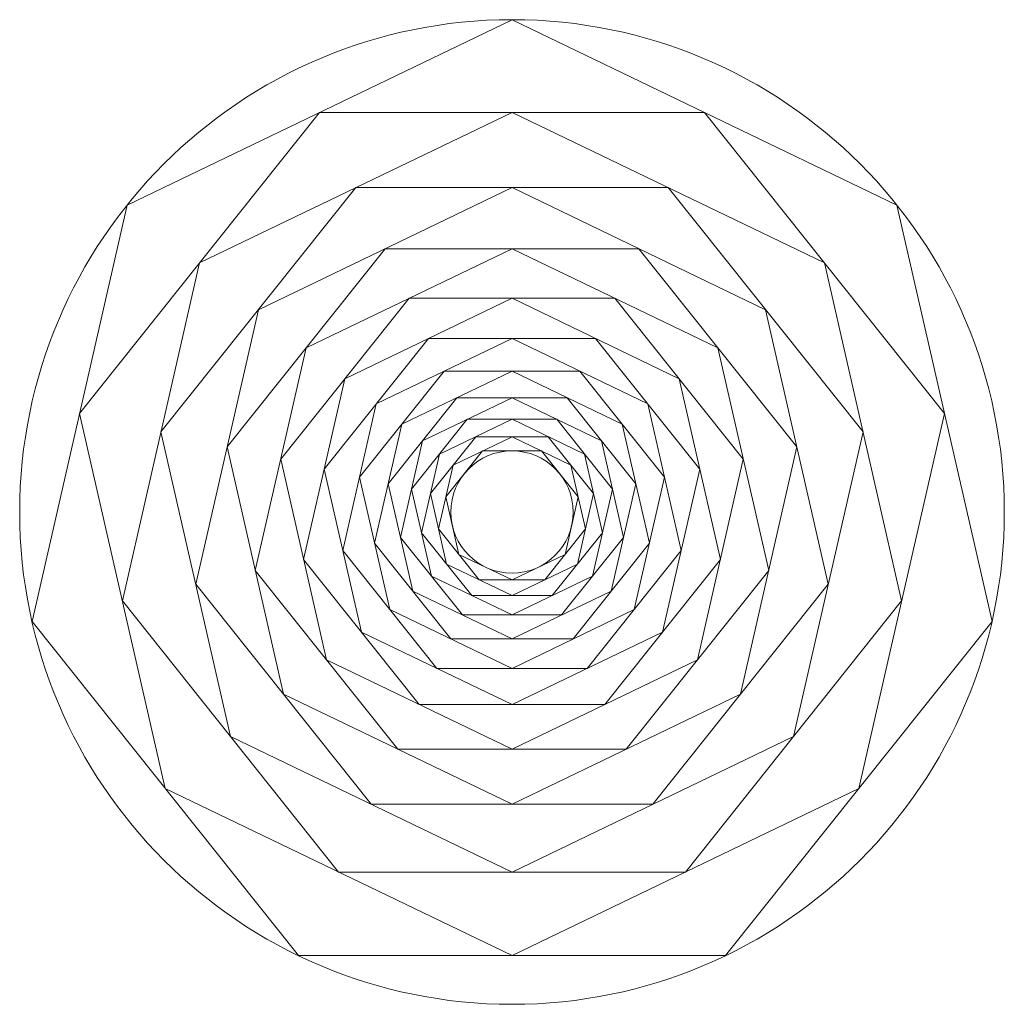
# Model space of a CAD drawing. Units: millimetres. Extents: x 0 to 10, y 0 to 10.
import ezdxf

# ---------------------------------------------------------------- set-up
doc = ezdxf.new("R2010")
doc.units = ezdxf.units.MM
doc.layers.get('0').update_dxf_attribs({"lineweight": 13, "true_color": 0xffffff})

msp = doc.modelspace()

# ---------------------------------------------------------------- linework, layer by layer
for p, q in [((5, 10), (1.091, 8.117)), ((8.909, 8.117), (5, 10)), ((3.045, 9.059), (0.608, 6.002)), ((5, 9.059), (1.827, 7.531)), ((6.955, 9.059), (3.045, 9.059)), ((8.173, 7.531), (5, 9.059)), ((9.392, 6.002), (6.955, 9.059)), ((3.413, 8.295), (1.435, 5.814)), ((5, 8.295), (2.424, 7.054)), ((6.587, 8.295), (3.413, 8.295)), ((7.576, 7.054), (5, 8.295)), ((8.565, 5.814), (6.587, 8.295)), ((1.091, 8.117), (0.125, 3.887)), ((9.875, 3.887), (8.909, 8.117)), ((3.712, 7.674), (2.106, 5.661)), ((5, 7.674), (2.909, 6.667)), ((6.288, 7.674), (3.712, 7.674)), ((7.091, 6.667), (5, 7.674)), ((7.894, 5.661), (6.288, 7.674)), ((1.827, 7.531), (1.043, 4.097)), ((8.957, 4.097), (8.173, 7.531)), ((3.955, 7.171), (2.651, 5.536)), ((5, 7.171), (3.303, 6.354)), ((6.045, 7.171), (3.955, 7.171)), ((6.697, 6.354), (5, 7.171)), ((7.349, 5.536), (6.045, 7.171)), ((2.424, 7.054), (1.788, 4.267)), ((8.212, 4.267), (7.576, 7.054)), ((4.151, 6.762), (3.093, 5.435)), ((5, 6.762), (3.622, 6.099)), ((5.849, 6.762), (4.151, 6.762)), ((6.378, 6.099), (5, 6.762)), ((6.907, 5.435), (5.849, 6.762)), ((2.909, 6.667), (2.393, 4.405)), ((7.607, 4.405), (7.091, 6.667)), ((4.311, 6.43), (3.452, 5.353)), ((5, 6.43), (3.882, 5.892)), ((5.689, 6.43), (4.311, 6.43)), ((6.118, 5.892), (5, 6.43)), ((6.548, 5.353), (5.689, 6.43)), ((3.303, 6.354), (2.883, 4.517)), ((7.117, 4.517), (6.697, 6.354)), ((4.441, 6.161), (3.743, 5.287)), ((5, 6.161), (4.092, 5.724)), ((5.559, 6.161), (4.441, 6.161)), ((5.908, 5.724), (5, 6.161)), ((6.257, 5.287), (5.559, 6.161)), ((0.608, 6.002), (1.478, 2.191)), ((3.622, 6.099), (3.282, 4.608)), ((6.718, 4.608), (6.378, 6.099)), ((8.522, 2.191), (9.392, 6.002)), ((4.546, 5.943), (3.98, 5.233)), ((5, 5.943), (4.263, 5.588)), ((5.454, 5.943), (4.546, 5.943)), ((5.737, 5.588), (5, 5.943)), ((6.02, 5.233), (5.454, 5.943)), ((1.435, 5.814), (2.141, 2.72)), ((3.882, 5.892), (3.605, 4.682)), ((6.395, 4.682), (6.118, 5.892)), ((7.859, 2.72), (8.565, 5.814)), ((4.092, 5.724), (3.868, 4.742)), ((4.632, 5.765), (4.172, 5.189)), ((5, 5.765), (4.402, 5.477)), ((5.368, 5.765), (4.632, 5.765)), ((5.598, 5.477), (5, 5.765)), ((5.828, 5.189), (5.368, 5.765)), ((6.132, 4.742), (5.908, 5.724)), ((2.106, 5.661), (2.679, 3.149)), ((4.701, 5.621), (4.328, 5.153)), ((5.299, 5.621), (4.701, 5.621)), ((5.672, 5.153), (5.299, 5.621)), ((7.321, 3.149), (7.894, 5.661)), ((2.651, 5.536), (3.116, 3.498)), ((4.263, 5.588), (4.081, 4.79)), ((5.919, 4.79), (5.737, 5.588)), ((6.884, 3.498), (7.349, 5.536)), ((3.093, 5.435), (3.471, 3.78)), ((4.402, 5.477), (4.254, 4.83)), ((5.746, 4.83), (5.598, 5.477)), ((6.529, 3.78), (6.907, 5.435)), ((3.452, 5.353), (3.759, 4.01)), ((6.241, 4.01), (6.548, 5.353)), ((3.743, 5.287), (3.992, 4.196)), ((3.98, 5.233), (4.182, 4.348)), ((5.818, 4.348), (6.02, 5.233)), ((6.008, 4.196), (6.257, 5.287)), ((4.172, 5.189), (4.336, 4.471)), ((4.328, 5.153), (4.461, 4.57)), ((5.539, 4.57), (5.672, 5.153)), ((5.664, 4.471), (5.828, 5.189)), ((4.254, 4.83), (4.668, 4.311)), ((5.332, 4.311), (5.746, 4.83)), ((3.868, 4.742), (4.496, 3.954)), ((4.081, 4.79), (4.591, 4.151)), ((5.409, 4.151), (5.919, 4.79)), ((5.504, 3.954), (6.132, 4.742)), ((3.282, 4.608), (4.235, 3.412)), ((3.605, 4.682), (4.379, 3.711)), ((5.621, 3.711), (6.395, 4.682)), ((5.765, 3.412), (6.718, 4.608)), ((2.883, 4.517), (4.058, 3.044)), ((4.461, 4.57), (5, 4.311)), ((5, 4.311), (5.539, 4.57)), ((5.942, 3.044), (7.117, 4.517)), ((2.393, 4.405), (3.84, 2.59)), ((4.336, 4.471), (5, 4.151)), ((5, 4.151), (5.664, 4.471)), ((6.16, 2.59), (7.607, 4.405)), ((4.182, 4.348), (5, 3.954)), ((4.668, 4.311), (5.332, 4.311)), ((5, 3.954), (5.818, 4.348)), ((1.788, 4.267), (3.571, 2.032)), ((6.429, 2.032), (8.212, 4.267)), ((3.992, 4.196), (5, 3.711)), ((4.591, 4.151), (5.409, 4.151)), ((5, 3.711), (6.008, 4.196)), ((1.043, 4.097), (3.239, 1.343)), ((3.759, 4.01), (5, 3.412)), ((5, 3.412), (6.241, 4.01)), ((6.761, 1.343), (8.957, 4.097)), ((4.496, 3.954), (5.504, 3.954)), ((0.125, 3.887), (2.831, 0.495)), ((7.169, 0.495), (9.875, 3.887)), ((3.471, 3.78), (5, 3.044)), ((4.379, 3.711), (5.621, 3.711)), ((5, 3.044), (6.529, 3.78)), ((3.116, 3.498), (5, 2.59)), ((4.235, 3.412), (5.765, 3.412)), ((5, 2.59), (6.884, 3.498)), ((2.679, 3.149), (5, 2.032)), ((5, 2.032), (7.321, 3.149)), ((4.058, 3.044), (5.942, 3.044)), ((2.141, 2.72), (5, 1.343)), ((5, 1.343), (7.859, 2.72)), ((3.84, 2.59), (6.16, 2.59)), ((1.478, 2.191), (5, 0.495)), ((5, 0.495), (8.522, 2.191)), ((3.571, 2.032), (6.429, 2.032)), ((3.239, 1.343), (6.761, 1.343)), ((2.831, 0.495), (7.169, 0.495))]:
    msp.add_line(p, q)
for radius in [5, 0.621]:
    msp.add_circle((5, 5), radius)

doc.saveas('drawing.dxf')
